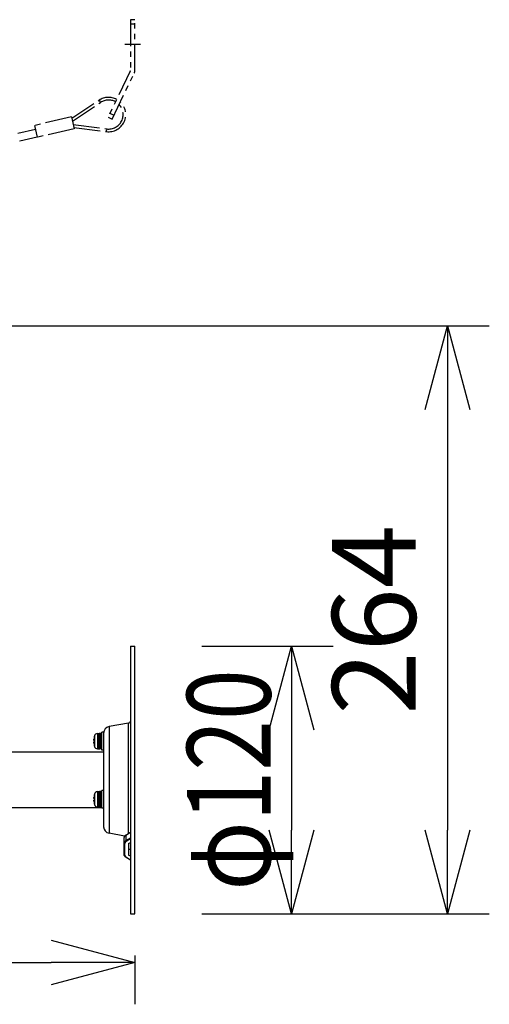
# Model space of a CAD drawing. Units: millimetres. Extents: x 389 to 528, y 365 to 479.
# Drawn here: x 470 to 484, y 432 to 461 of the extents above; entities that cross this region are included whole.
import ezdxf

# ---------------------------------------------------------------- set-up
doc = ezdxf.new("R2010")
doc.units = ezdxf.units.MM
doc.linetypes.add('CENTER2', pattern=[28.575, 19.05, -3.175, 3.175, -3.175])
doc.linetypes.add('PHANTOM2', pattern=[31.75, 15.875, -3.175, 3.175, -3.175, 3.175, -3.175])
doc.layers.add('GAIKEI', color=7, linetype='Continuous')
doc.layers.add('SUNPO', color=3, linetype='Continuous')
doc.styles.get("Standard").update_dxf_attribs({"font": 'monotxt.shx', "bigfont": 'bigfont.shx'})
doc.dimstyles.get("Standard").update_dxf_attribs({"dimscale": 0, "dimtxt": 2.5, "dimasz": 2.5, "dimexe": 1.25, "dimexo": 2, "dimtad": 1, "dimdec": 8, "dimtxsty": 'Standard', "dimblk": 'OPEN30', "dimcen": 2.5, "dimadec": 8, "dimazin": 2, "dimtfac": 1, "dimtdec": 8, "dimtmove": 0, "dimatfit": 3, "dimldrblk": 'OPEN30', "dimfxl": 1, "dimfrac": 2, "dimarcsym": 0})

# ---------------------------------------------------------------- blocks, each defined once
blk = doc.blocks.new('_Open30')
at = {"color": 0, "linetype": 'ByBlock', "lineweight": -2}
for p, q in [((-1, 0.268), (0, 0)), ((0, 0), (-1, -0.268)), ((0, 0), (-1, 0))]:
    blk.add_line(p, q, dxfattribs=at)
blk = doc.blocks.new('*D7')
at = {"layer": 'SUNPO', "color": 0, "lineweight": -2}
for p, q in [((464.7, 452.152), (483.6, 452.152)), ((482.35, 449.652), (482.35, 437.072)), ((475, 434.572), (483.6, 434.572))]:
    blk.add_line(p, q, dxfattribs=at)
at = {"layer": 'SUNPO', "color": 0, "lineweight": -2, "xscale": 2.5, "yscale": 2.5, "zscale": 2.5}
for p, rotation in [((482.35, 452.152), 90), ((482.35, 434.572), 270)]:
    blk.add_blockref('_Open30', p, dxfattribs=dict(at, rotation=rotation))
at = {"layer": 'SUNPO', "color": 0, "insert": (480.475, 443.362), "char_height": 2.5, "attachment_point": 5, "rotation": 90}
blk.add_mtext('264', dxfattribs=at)
blk = doc.blocks.new('*D6')
at = {"layer": 'SUNPO', "color": 0, "lineweight": -2}
for p, q in [((475, 442.572), (478.933, 442.572)), ((477.683, 440.072), (477.683, 437.072)), ((475, 434.572), (478.933, 434.572))]:
    blk.add_line(p, q, dxfattribs=at)
at = {"layer": 'SUNPO', "color": 0, "lineweight": -2, "xscale": 2.5, "yscale": 2.5, "zscale": 2.5}
for p, rotation in [((477.683, 442.572), 90), ((477.683, 434.572), 270)]:
    blk.add_blockref('_Open30', p, dxfattribs=dict(at, rotation=rotation))
at = {"layer": 'SUNPO', "color": 0, "insert": (475.808, 438.572), "char_height": 2.5, "attachment_point": 5, "rotation": 90}
blk.add_mtext('{\\W0.8;φ120}', dxfattribs=at)
blk = doc.blocks.new('*D5')
at = {"layer": 'SUNPO', "color": 0, "lineweight": -2}
for p, q in [((455.674, 450.019), (455.674, 431.864)), ((458.174, 433.114), (470.5, 433.114)), ((473, 433.319), (473, 431.864))]:
    blk.add_line(p, q, dxfattribs=at)
at = {"layer": 'SUNPO', "color": 0, "lineweight": -2, "xscale": 2.5, "yscale": 2.5, "zscale": 2.5, "rotation": 180}
blk.add_blockref('_Open30', (455.674, 433.114), dxfattribs=at)
at = {"layer": 'SUNPO', "color": 0, "lineweight": -2, "xscale": 2.5, "yscale": 2.5, "zscale": 2.5}
blk.add_blockref('_Open30', (473, 433.114), dxfattribs=at)
at = {"layer": 'SUNPO', "color": 0, "insert": (464.337, 434.989), "char_height": 2.5, "attachment_point": 5}
blk.add_mtext('260', dxfattribs=at)

msp = doc.modelspace()

# ---------------------------------------------------------------- linework, layer by layer
at = {"layer": 'GAIKEI', "color": 1, "linetype": 'PHANTOM2', "ltscale": 0.05}
for p, q in [((473, 461.30583241), (472.8666626, 461.30583241)), ((472.8666626, 461.30583241), (472.8666626, 459.775553)), ((473, 461.17249801), (472.8666626, 461.17249801)), ((473, 459.775553), (473, 461.30583241)), ((472.865332, 459.7697516), (472.19931778, 458.39201034)), ((472.31935094, 458.33398338), (472.985376, 459.7117192)), ((471.11291873, 458.35934063), (471.93464482, 458.89895104)), ((471.13214706, 458.27626152), (471.97856275, 458.83207987)), ((471.93464482, 458.89895104), (471.95659828, 458.86551848)), ((471.97856275, 458.83207987), (471.95659828, 458.86551848)), ((472.2573486, 458.512055), (472.3773804, 458.4540228)), ((471.10415607, 458.39718004), (470.00002615, 458.14162024)), ((470.00002615, 458.14162024), (470.08119932, 457.79088935)), ((471.10415607, 458.39718004), (471.18534529, 458.04645286)), ((471.15735144, 458.16737679), (472.16190225, 458.03997416)), ((472.19931778, 458.39201034), (472.31935094, 458.33398338)), ((470.02707969, 458.02471081), (469.5074834, 457.90444425)), ((471.18534529, 458.04645286), (470.08119932, 457.79088935)), ((471.17657899, 458.08429478), (472.1518343, 457.96061256)), ((472.1518343, 457.96061256), (472.15686796, 458.00029179)), ((472.16190225, 458.03997416), (472.15686796, 458.00029179)), ((469.55828536, 457.68493617), (469.56160386, 457.67062587)), ((470.08119932, 457.79088935), (469.56160386, 457.67062587))]:
    msp.add_line(p, q, dxfattribs=at)
at = {"layer": 'GAIKEI', "color": 8, "linetype": 'CENTER2', "ltscale": 0.05}
msp.add_line((472.69999797, 460.57249961), (473.16666464, 460.57249961), dxfattribs=at)
at = {"layer": 'GAIKEI', "color": 7, "ltscale": 0.3}
for p, q in [((472.86666667, 442.57249959), (472.86666667, 434.57249958)), ((472.86666667, 442.57249959), (473, 442.57249959)), ((473, 434.57249958), (473, 442.57249959)), ((472.8115764, 440.26906119), (472.23193773, 440.16685385)), ((472.06666667, 439.99916585), (472.06666667, 437.17510572)), ((472.06666667, 439.40583292), (462.36666666, 439.40583292)), ((472.01333413, 437.73916625), (462.36666666, 437.73916625)), ((472.696814, 436.89617505), (472.23193773, 436.97814532)), ((472.86666667, 434.57249958), (473, 434.57249958))]:
    msp.add_line(p, q, dxfattribs=at)
at = {"layer": 'GAIKEI', "color": 1, "ltscale": 0.3}
for p, q in [((472.23193773, 440.16685385), (472.23193773, 436.97814532)), ((472.8115764, 436.97399892), (472.8115764, 440.26906119))]:
    msp.add_line(p, q, dxfattribs=at)
at = {"layer": 'GAIKEI', "color": 1, "ltscale": 8.7e-05}
for p, q in [((471.78910733, 439.86916705), (471.7895712, 439.86916705)), ((471.7895712, 439.59583332), (471.78910733, 439.59583332)), ((471.78910733, 438.12916665), (471.7895712, 438.12916665)), ((471.7895712, 437.85583292), (471.78910733, 437.85583292))]:
    msp.add_line(p, q, dxfattribs=at)
at = {"layer": 'GAIKEI', "color": 1, "ltscale": 0.029308}
for p, q in [((471.7940512, 439.88880812), (471.7940512, 439.57619012)), ((471.7940512, 438.14880972), (471.7940512, 437.83618972))]:
    msp.add_line(p, q, dxfattribs=at)
at = {"layer": 'GAIKEI', "color": 1, "ltscale": 0.008875}
for p, q in [((471.88536387, 439.96261999), (471.93263347, 439.96509799)), ((471.88536387, 439.50237825), (471.93263347, 439.49990225)), ((471.88536387, 438.22261958), (471.93263347, 438.22509758)), ((471.88536387, 437.76237785), (471.93263347, 437.75990185))]:
    msp.add_line(p, q, dxfattribs=at)
at = {"layer": 'GAIKEI', "color": 1, "ltscale": 0.043148}
for p, q in [((471.88536387, 439.96261999), (471.88536387, 439.50237825)), ((471.88536387, 438.22261958), (471.88536387, 437.76237785))]:
    msp.add_line(p, q, dxfattribs=at)
at = {"layer": 'GAIKEI', "color": 1, "ltscale": 0.000131}
for p, q in [((471.93333333, 439.96511639), (471.93263347, 439.96509799)), ((471.93333333, 439.49988398), (471.93263347, 439.49990225)), ((471.93333333, 438.22511585), (471.93263347, 438.22509758)), ((471.93333333, 437.75988358), (471.93263347, 437.75990185))]:
    msp.add_line(p, q, dxfattribs=at)
at = {"layer": 'GAIKEI', "color": 1, "ltscale": 0.043612}
for p, q in [((471.93263347, 439.49990225), (471.93263347, 439.96509799)), ((471.93263347, 437.75990185), (471.93263347, 438.22509758))]:
    msp.add_line(p, q, dxfattribs=at)
at = {"layer": 'GAIKEI', "color": 1, "ltscale": 0.0425}
for p, q in [((471.94666747, 439.95916545), (471.94666747, 439.50583292)), ((471.94666747, 438.21916705), (471.94666747, 437.76583252))]:
    msp.add_line(p, q, dxfattribs=at)
at = {"layer": 'GAIKEI', "color": 1, "ltscale": 0.04375}
for p, q in [((471.95333253, 439.96583252), (471.95333253, 439.49916585)), ((472.00666507, 439.49916585), (472.00666507, 439.96583252)), ((471.95333253, 438.22583212), (471.95333253, 437.75916545)), ((472.00666507, 437.75916545), (472.00666507, 438.22583212))]:
    msp.add_line(p, q, dxfattribs=at)
at = {"layer": 'GAIKEI', "color": 1, "ltscale": 0.01}
for p, q in [((472.00666507, 439.96583252), (471.95333253, 439.96583252)), ((472.06666667, 439.99916585), (472.01333413, 439.99916585)), ((472.00666507, 439.49916585), (471.95333253, 439.49916585)), ((472.06666667, 439.46583252), (472.01333413, 439.46583252)), ((472.00666507, 438.22583212), (471.95333253, 438.22583212)), ((472.06666667, 438.25916545), (472.01333413, 438.25916545)), ((472.00666507, 437.75916545), (471.95333253, 437.75916545)), ((472.06666667, 437.72583212), (472.01333413, 437.72583212))]:
    msp.add_line(p, q, dxfattribs=at)
at = {"layer": 'GAIKEI', "color": 1, "ltscale": 0.05}
for p, q in [((472.01333413, 439.46583252), (472.01333413, 439.99916585)), ((472.01333413, 437.72583212), (472.01333413, 438.25916545))]:
    msp.add_line(p, q, dxfattribs=at)
at = {"layer": 'GAIKEI', "color": 1, "ltscale": 0.002456}
for p, q in [((471.77647307, 439.75583292), (471.7895712, 439.75583292)), ((471.7895712, 439.70916545), (471.77647307, 439.70916545)), ((471.77647307, 438.01583252), (471.7895712, 438.01583252)), ((471.7895712, 437.96916705), (471.77647307, 437.96916705))]:
    msp.add_line(p, q, dxfattribs=at)
at = {"layer": 'GAIKEI', "color": 1, "ltscale": 0.030317}
msp.add_line((472.86666667, 437.00189612), (472.7276164, 436.91937652), dxfattribs=at)
at = {"layer": 'GAIKEI', "color": 1, "ltscale": 0.030052}
msp.add_line((472.7276164, 436.91937652), (472.7276164, 436.75909825), dxfattribs=at)
at = {"layer": 'GAIKEI', "color": 1, "ltscale": 0.029739}
for p, q in [((472.73026947, 436.92574252), (472.86666667, 437.00669145)), ((472.86666667, 436.17851051), (472.73026947, 436.25945838))]:
    msp.add_line(p, q, dxfattribs=at)
at = {"layer": 'GAIKEI', "color": 1, "ltscale": 0.065407}
for p, q in [((472.6800008, 436.33804211), (472.6800008, 436.84715972)), ((472.7, 436.32390025), (472.7, 436.67273958)), ((472.81333413, 436.67273958), (472.81333413, 436.32390025))]:
    msp.add_line(p, q, dxfattribs=at)
at = {"layer": 'GAIKEI', "color": 1, "ltscale": 0.030318}
msp.add_line((472.7276164, 436.75909825), (472.86666667, 436.84161985), dxfattribs=at)
at = {"layer": 'GAIKEI', "color": 1, "ltscale": 0.027514}
for p, q in [((472.86666667, 436.80901478), (472.74047453, 436.73412372)), ((472.74047453, 436.26251625), (472.86666667, 436.18762505))]:
    msp.add_line(p, q, dxfattribs=at)
at = {"layer": 'GAIKEI', "color": 1, "ltscale": 0.011628}
for p, q in [((472.81333413, 436.67273958), (472.86666667, 436.70439038)), ((472.86666667, 436.48081051), (472.81333413, 436.51246131)), ((472.86666667, 436.29224851), (472.81333413, 436.32390025))]:
    msp.add_line(p, q, dxfattribs=at)
at = {"layer": 'GAIKEI', "color": 1}
for points in [[(471.77647307, 439.78916625), (471.77517507, 439.76717118), (471.7753988, 439.75926305), (471.7757732, 439.75692945), (471.77602547, 439.75623158), (471.77621267, 439.75595692), (471.77647307, 439.75583292)], [(471.77647307, 439.67583212), (471.77517507, 439.69780065), (471.7753988, 439.70571278), (471.7759156, 439.70852652)], [(471.77647307, 439.75583292), (471.77628987, 439.75589185), (471.776176, 439.75599558), (471.77596027, 439.75635985), (471.77568773, 439.75727332), (471.77531333, 439.76031078), (471.77574467, 439.78030798), (471.77647307, 439.78916625)], [(471.77647307, 439.70916545), (471.77628987, 439.70910638), (471.776176, 439.70900265), (471.77596027, 439.70864052), (471.77568773, 439.70772492), (471.77531333, 439.70468745), (471.77574467, 439.68469238), (471.77647307, 439.67583212)], [(471.77647307, 438.04916585), (471.77517507, 438.02717278), (471.7753988, 438.01926265), (471.7757732, 438.01692905), (471.77602547, 438.01623118), (471.77621267, 438.01595652), (471.77647307, 438.01583252)], [(471.77647307, 437.93583372), (471.77517507, 437.95782665), (471.7753988, 437.96573678), (471.7757732, 437.96807038), (471.77602547, 437.96876825), (471.77621267, 437.96904292), (471.77647307, 437.96916705)], [(471.77647307, 438.01583252), (471.77628987, 438.01589145), (471.776176, 438.01599732), (471.77596027, 438.01635945), (471.77568773, 438.01727292), (471.77531333, 438.02031238), (471.77574467, 438.04030758), (471.77647307, 438.04916585)], [(471.77647307, 437.96916705), (471.77628987, 437.96910798), (471.776176, 437.96900225), (471.77596027, 437.96864012), (471.77568773, 437.96772665), (471.77531333, 437.96468705), (471.77574467, 437.94469198), (471.77647307, 437.93583372)], [(472.73026947, 436.92574252), (472.71361907, 436.91395665), (472.70000413, 436.90025625), (472.68979493, 436.88512772), (472.68248707, 436.86658518), (472.6800008, 436.84715972)], [(472.73026947, 436.25945838), (472.71361907, 436.27124425), (472.70000413, 436.28494465), (472.68979493, 436.30007318), (472.68248707, 436.31861571), (472.6800008, 436.33804211)]]:
    msp.add_lwpolyline(points, dxfattribs=at)
at = {"layer": 'GAIKEI', "color": 1, "linetype": 'PHANTOM2', "ltscale": 0.05}
for centre, radius, start, end in [((472.8533326, 459.775553), 0.0133334, 334.200009, 0), ((472.8533326, 459.775553), 0.1466666, 334.200009, 0.00001), ((472.2164184, 458.4698674), 0.5133334, 62.136273995, 123.292111), ((472.2164184, 458.4698674), 0.4333334, 61.754990748, 123.292111), ((472.2164184, 458.4698674), 0.5133334, 262.772152, 46.998043207), ((472.2164184, 458.4698674), 0.4333334, 262.772152, 43.691962895)]:
    msp.add_arc(centre, radius, start, end, dxfattribs=at)
at = {"layer": 'GAIKEI', "color": 7, "ltscale": 0.3}
for centre, radius, start, end in [((472.26666667, 439.96989332), 0.2, 100.000001, 179.796998), ((472.8, 440.33471465), 0.06666667, 280.000002, 0), ((472.26666667, 437.17510572), 0.2, 179.999995, 259.999999)]:
    msp.add_arc(centre, radius, start, end, dxfattribs=at)
at = {"layer": 'GAIKEI', "color": 1, "ltscale": 0.3}
for centre, radius, start, end in [((472.37333173, 439.73249918), 0.59954613, 166.823573, 174.576534), ((472.37333173, 439.73249918), 0.6, 164.899358, 166.833723), ((471.89059653, 439.86275625), 0.1, 92.999999, 164.899358), ((471.93333333, 439.95178212), 0.01333333, 0, 90.000003), ((471.95333253, 439.95916545), 0.00666667, 90.000003, 179.999995), ((472.00666507, 439.95916545), 0.00666667, 0, 90.000003), ((472.37333173, 439.73249918), 0.59954613, 185.423466, 193.176427), ((472.37333173, 439.73249918), 0.6, 193.166277, 195.100642), ((472.37333173, 439.73249918), 0.58422787, 177.711072, 182.288928), ((471.89059653, 439.60224198), 0.1, 195.100642, 267.000001), ((471.93333333, 439.51321612), 0.01333333, 269.999997, 0), ((471.95333253, 439.50583292), 0.00666667, 179.999995, 269.999997), ((472.00666507, 439.50583292), 0.00666667, 269.999997, 0), ((472.37333173, 437.99249878), 0.59954613, 166.823573, 174.576534), ((472.37333173, 437.99249878), 0.6, 164.899358, 166.833723), ((471.89059653, 438.12275798), 0.1, 92.999999, 164.899358), ((471.93333333, 438.21178172), 0.01333333, 0, 90.000003), ((471.95333253, 438.21916705), 0.00666667, 90.000003, 180.000005), ((472.00666507, 438.21916705), 0.00666667, 0, 90.000003), ((472.37333173, 437.99249878), 0.59954613, 185.423466, 193.176427), ((472.37333173, 437.99249878), 0.6, 193.166277, 195.100642), ((472.37333173, 437.99249878), 0.58422787, 177.711072, 182.288928), ((471.89059653, 437.86224158), 0.1, 195.100642, 267.000001), ((471.93333333, 437.77321572), 0.01333333, 269.999997, 0), ((471.95333253, 437.76583252), 0.00666667, 179.999995, 269.999997), ((472.00666507, 437.76583252), 0.00666667, 269.999997, 0)]:
    msp.add_arc(centre, radius, start, end, dxfattribs=at)
at = {"layer": 'GAIKEI', "color": 1}
for centre, major_axis, ratio, start_param, end_param in [((472.81333413, 436.84715972), (0.13333333, 0), 0.707107, 2.2690372156, 3.1415926536), ((472.74047453, 436.90854278), (-0.01020915, 0.01719971), 0.454579, 6.2830899466, 6.9368317965), ((472.81333413, 436.68688145), (-0.13333333, 0), 0.707107, 5.4106298692, 6.2831853072), ((472.7, 436.68688145), (0.01999919, 0), 0.707107, 3.1415926536, 4.7123889804), ((472.81333413, 436.67273958), (-0.11333415, 0), 0.707107, 5.4106298692, 6.2831853072), ((472.74047453, 436.74826558), (-0.01020915, 0.01719971), 0.454579, 0.6536464894, 2.2244428161), ((472.7, 436.33804211), (-0.01999919, 0), 0.707107, 6.2831853072, 7.853981634), ((472.88666587, 436.49831945), (-0.01999919, 0), 0.707107, 0, 0.0489997396), ((472.81333413, 436.32390025), (-0.11333415, 0), 0.707107, 0, 0.872555438), ((472.74047453, 436.27665811), (0.01020915, 0.01719971), 0.454579, 3.1416880142, 4.0587424911), ((472.88666587, 436.16833691), (-0.01999919, 0), 0.707107, 6.2831853072, 6.3376844103)]:
    msp.add_ellipse(centre, major_axis=major_axis, ratio=ratio, start_param=start_param, end_param=end_param, dxfattribs=at)

# ---------------------------------------------------------------- dimensions: what is measured, and where the dimension line sits
at = {"layer": 'SUNPO', "color": 3}
dim = msp.add_linear_dim(base=(473, 433.11416827), p1=(455.67433478, 452.01874186), p2=(473, 435.31944316), text='260', dimstyle='Standard', override={"dimscale": 1}, dxfattribs=at)
dim.commit()
dim.dimension.update_dxf_attribs({"geometry": '*D5', "text_midpoint": (464.33716739, 433.11416827), "dimtype": 160})
for base, p1, text, picture, middle in [((482.34990627, 434.57249958), (462.70029092, 452.1524984), '264', '*D7', (482.34990627, 443.36249899)), ((477.6832396, 434.57249958), (473, 442.57249959), '{\\W0.8;φ120}', '*D6', (477.6832396, 438.57249958))]:
    dim = msp.add_linear_dim(base=base, p1=p1, p2=(473, 434.57249958), angle=90, text=text, dimstyle='Standard', override={"dimscale": 1}, dxfattribs=at)
    dim.commit()
    dim.dimension.update_dxf_attribs({"geometry": picture, "text_midpoint": middle, "dimtype": 160})

doc.saveas('drawing.dxf')
